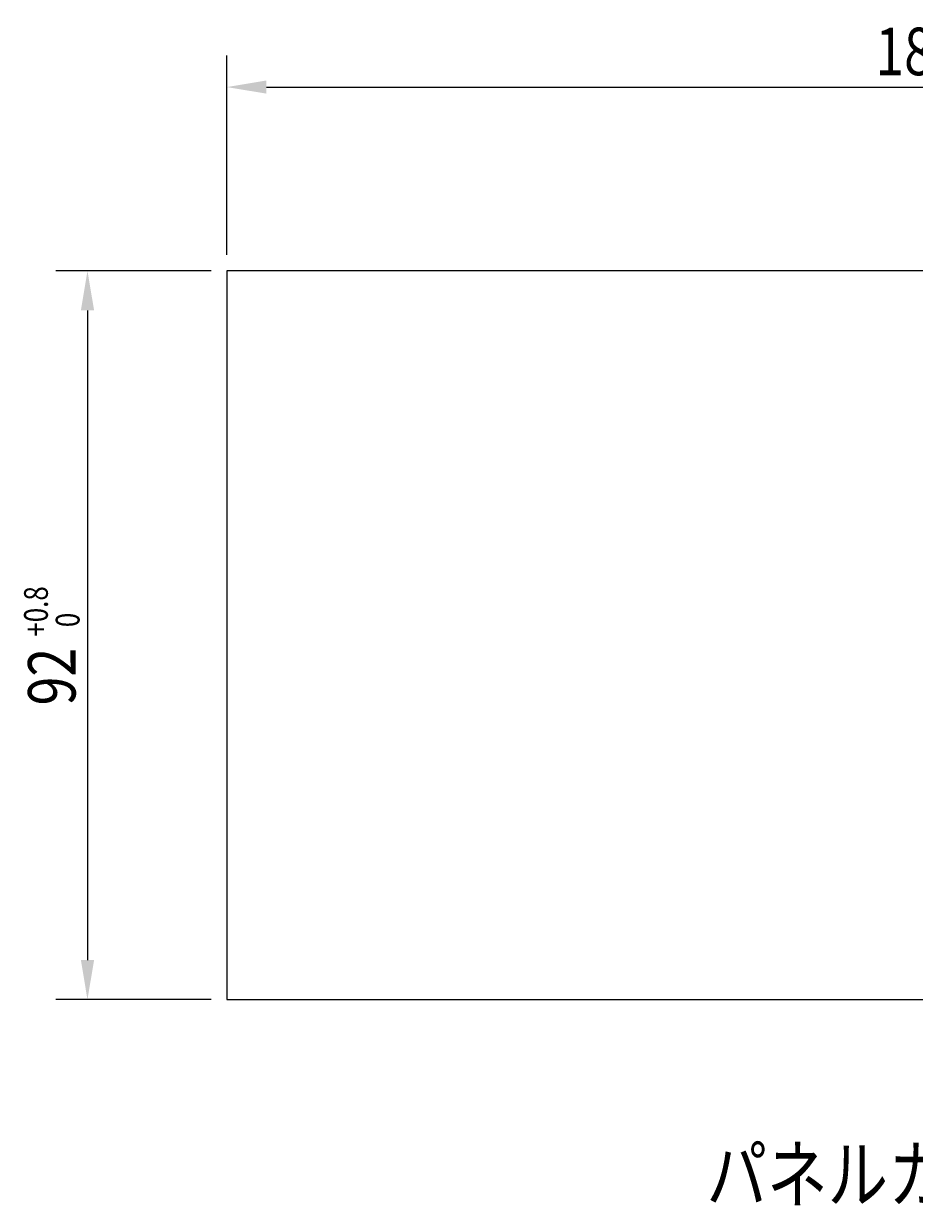
# Model space of a CAD drawing. Extents: x 135 to 755, y 134 to 456.
# Drawn here: x 428 to 541, y 283 to 433 of the extents above; entities that cross this region are included whole.
import ezdxf

# ---------------------------------------------------------------- set-up
doc = ezdxf.new("R2010")
doc.units = 0
doc.header["$MEASUREMENT"] = 0
doc.layers.get('0').update_dxf_attribs({"linetype": 'CONTINUOUS'})
doc.layers.get('DEFPOINTS').update_dxf_attribs({"linetype": 'CONTINUOUS'})
doc.layers.add('MEASURE', color=8, linetype='CONTINUOUS')
doc.styles.add('AD-STANDARD', font='romans.shx', dxfattribs={"width": 0.8, "bigfont": 'bigfont.shx'})
doc.dimstyles.get("Standard").update_dxf_attribs({"dimtxt": 0.18, "dimasz": 0.18, "dimexe": 0.18, "dimexo": 0.0625, "dimgap": 0.09, "dimtad": 0, "dimtih": 1, "dimtoh": 1, "dimdec": 4, "dimzin": 0, "dimdsep": 46, "dimtxsty": 'AD-STANDARD', "dimcen": 0.09, "dimadec": 0, "dimazin": 0, "dimtfac": 1, "dimtdec": 4, "dimtofl": 0, "dimtmove": 2, "dimatfit": 3, "dimfxl": 1, "dimtolj": 1, "dimarcsym": 0})

# ---------------------------------------------------------------- blocks, each defined once
blk = doc.blocks.new('*U7')
at = {"color": 2, "style": 'AD-STANDARD', "width": 0.8}
for s, height, p in [('186', 6, (535.98, 426.47)), ('+1.1', 3, (549.24, 429.97)), (' 0', 3, (549.69, 425.97))]:
    blk.add_text(s, height=height, dxfattribs=at).set_placement(p)
blk = doc.blocks.new('*D6')
at = {"layer": 'DEFPOINTS', "color": 0}
for p in [(640.12, 424.97), (454.12, 401.78), (640.12, 401.78)]:
    blk.add_point(p, dxfattribs=at)
at = {"layer": 'MEASURE'}
for p, q in [((454.12, 403.78), (454.12, 428.97)), ((640.12, 403.78), (640.12, 428.97)), ((459.12, 424.97), (635.12, 424.97))]:
    blk.add_line(p, q, dxfattribs=at)
for points in [[(459.12, 425.8), (459.12, 424.14), (454.12, 424.97)], [(635.12, 425.8), (635.12, 424.14), (640.12, 424.97)]]:
    blk.add_solid(points, dxfattribs=at)
blk.add_blockref('*U7', (0, 0))
blk = doc.blocks.new('*U9')
at = {"color": 2, "style": 'AD-STANDARD', "width": 0.8}
for s, height, p in [('+0.8', 3, (431.52, 355.6)), (' 0', 3, (435.52, 356.06)), ('92', 6, (435.02, 346.92))]:
    blk.add_text(s, height=height, rotation=90, dxfattribs=at).set_placement(p)
blk = doc.blocks.new('*D8')
at = {"layer": 'DEFPOINTS', "color": 0}
for p in [(454.12, 401.78), (436.52, 309.78), (454.12, 309.78)]:
    blk.add_point(p, dxfattribs=at)
at = {"layer": 'MEASURE'}
for p, q in [((452.12, 401.78), (432.52, 401.78)), ((436.52, 396.78), (436.52, 314.78)), ((452.12, 309.78), (432.52, 309.78))]:
    blk.add_line(p, q, dxfattribs=at)
for points in [[(435.69, 396.78), (437.36, 396.78), (436.52, 401.78)], [(435.69, 314.78), (437.36, 314.78), (436.52, 309.78)]]:
    blk.add_solid(points, dxfattribs=at)
blk.add_blockref('*U9', (0, 0))

msp = doc.modelspace()

# ---------------------------------------------------------------- linework, layer by layer
msp.add_lwpolyline([(454.1215, 309.77513), (640.1215, 309.77513), (640.1215, 401.77513), (454.1215, 401.77513)], close=True)

# ---------------------------------------------------------------- texts
at = {"layer": 'MEASURE', "color": 2, "style": 'AD-STANDARD', "width": 0.8}
msp.add_text('パネルカット寸法', height=7, dxfattribs=at).set_placement((514.66446, 284.21937))

# ---------------------------------------------------------------- dimensions: what is measured, and where the dimension line sits
at = {"layer": 'MEASURE'}
dim = msp.add_linear_dim(base=(640.1215, 424.97118), p1=(454.1215, 401.77513), p2=(640.1215, 401.77513), dimstyle='STANDARD', override={"dimtol": 1, "dimtp": 1.1, "dimtfac": 0.5}, dxfattribs=at)
dim.commit()
dim.dimension.update_dxf_attribs({"geometry": '*D6', "text_midpoint": (547.1215, 429.47118)})
dim = msp.add_linear_dim(base=(436.52374, 309.77513), p1=(454.1215, 401.77513), p2=(454.1215, 309.77513), angle=90, dimstyle='STANDARD', override={"dimtol": 1, "dimtp": 0.8, "dimtfac": 0.5}, dxfattribs=at)
dim.commit()
dim.dimension.update_dxf_attribs({"geometry": '*D8', "text_midpoint": (432.02374, 355.77513)})

doc.saveas('drawing.dxf')
